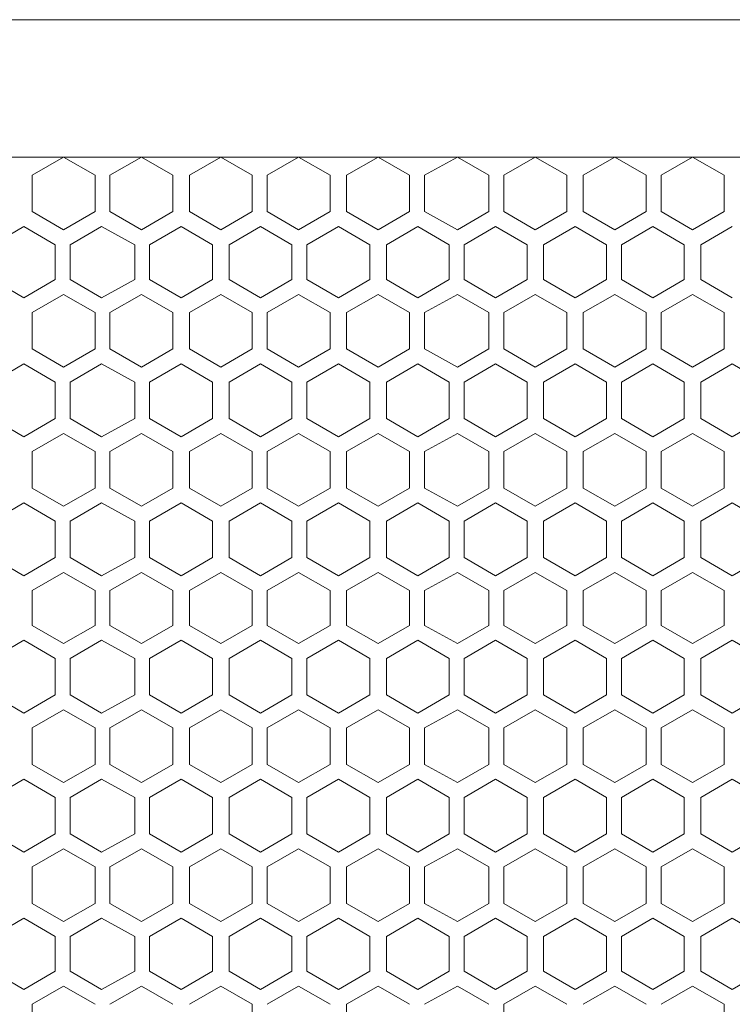
# Model space of a CAD drawing. Units: inches. Extents: x 1.9 to 6.4, y -1.1 to 12.8.
# Drawn here: x 2.9 to 3.6, y 3.5 to 4.5 of the extents above; entities that cross this region are included whole.
import ezdxf

# ---------------------------------------------------------------- set-up
doc = ezdxf.new("R2010")
doc.units = ezdxf.units.IN
doc.header["$MEASUREMENT"] = 0
doc.layers.add('Layer 1', color=7, linetype='Continuous')

# ---------------------------------------------------------------- blocks, each defined once
blk = doc.blocks.new('block 2')
at = {"layer": 'Layer 1', "color": 7, "lineweight": 18, "true_color": 0xffffff}
for points in [[(4.12721, 4.46464), (2.2293, 4.46464)], [(4.12721, 4.3273), (2.2293, 4.3273)], [(3.00038, 4.2727), (2.96894, 4.2545), (2.9375, 4.2727), (2.9375, 4.3091), (2.96894, 4.3273), (3.00038, 4.3091)], [(3.01527, 4.3091), (3.04671, 4.3273), (3.07815, 4.3091)], [(3.09469, 4.2727), (3.12613, 4.2545), (3.15757, 4.2727), (3.15757, 4.3091), (3.12613, 4.3273), (3.09469, 4.3091)], [(3.23534, 4.3091), (3.2039, 4.3273), (3.17246, 4.3091)], [(3.31477, 4.2727), (3.28333, 4.2545), (3.25189, 4.2727), (3.25189, 4.3091), (3.28333, 4.3273), (3.31477, 4.3091)], [(3.32966, 4.3091), (3.36275, 4.3273), (3.39419, 4.3091)], [(3.32966, 4.3091), (3.36275, 4.3273), (3.39419, 4.3091)], [(3.47196, 4.2727), (3.44052, 4.25449), (3.40908, 4.2727), (3.40908, 4.3091), (3.44052, 4.3273), (3.47196, 4.3091)], [(3.55139, 4.3091), (3.51995, 4.3273), (3.48851, 4.3091)], [(3.56628, 4.2727), (3.59772, 4.25449), (3.62916, 4.2727), (3.62916, 4.3091), (3.59772, 4.3273), (3.56628, 4.3091)], [(2.9375, 4.2727), (2.9375, 4.3091)], [(3.00038, 4.2727), (3.00038, 4.3091)], [(3.01527, 4.2727), (3.01527, 4.3091)], [(3.01527, 4.2727), (3.01527, 4.3091)], [(3.01527, 4.2727), (3.01527, 4.3091)], [(3.07815, 4.2727), (3.07815, 4.3091)], [(3.09469, 4.2727), (3.09469, 4.3091)], [(3.15757, 4.2727), (3.15757, 4.3091)], [(3.17246, 4.2727), (3.17246, 4.3091)], [(3.23534, 4.2727), (3.23534, 4.3091)], [(3.25189, 4.2727), (3.25189, 4.3091)], [(3.31477, 4.2727), (3.31477, 4.3091)], [(3.39419, 4.3091), (3.39419, 4.2727), (3.36275, 4.25449), (3.32966, 4.2727)], [(3.32966, 4.2727), (3.32966, 4.3091)], [(3.32966, 4.2727), (3.32966, 4.3091)], [(3.32966, 4.2727), (3.32966, 4.3091)], [(3.39419, 4.2727), (3.39419, 4.3091)], [(3.40908, 4.2727), (3.40908, 4.3091)], [(3.47196, 4.2727), (3.47196, 4.3091)], [(3.48851, 4.2727), (3.48851, 4.3091)], [(3.55139, 4.2727), (3.55139, 4.3091)], [(3.55139, 4.2727), (3.55139, 4.3091)], [(3.55139, 4.2727), (3.55139, 4.3091)], [(3.56628, 4.2727), (3.56628, 4.3091)], [(3.62916, 4.2727), (3.62916, 4.3091)], [(3.62916, 4.2727), (3.62916, 4.3091)], [(3.07815, 4.2727), (3.04671, 4.2545), (3.01527, 4.2727)], [(3.17246, 4.2727), (3.2039, 4.2545), (3.23534, 4.2727)], [(3.39419, 4.2727), (3.36275, 4.2545), (3.32966, 4.2727)], [(3.48851, 4.2727), (3.51995, 4.25449), (3.55139, 4.2727)], [(2.89779, 4.2396), (2.92922, 4.2578), (2.96066, 4.2396), (2.96066, 4.20485), (2.92922, 4.18665), (2.89779, 4.20485)], [(2.92923, 4.2578), (2.96066, 4.2396)], [(3.04009, 4.2396), (3.00699, 4.2578), (2.97556, 4.2396)], [(3.05498, 4.2396), (3.08642, 4.2578), (3.11786, 4.2396), (3.11786, 4.20485), (3.08642, 4.18665), (3.05498, 4.20485)], [(3.13441, 4.2396), (3.16584, 4.2578), (3.19728, 4.2396)], [(3.27505, 4.2396), (3.24361, 4.2578), (3.21217, 4.2396), (3.21217, 4.20485), (3.24361, 4.18665), (3.27505, 4.20485)], [(3.35448, 4.2396), (3.32304, 4.2578), (3.2916, 4.2396)], [(3.35448, 4.20485), (3.35448, 4.2396), (3.32304, 4.2578)], [(3.43225, 4.2396), (3.40081, 4.2578), (3.36937, 4.2396), (3.36937, 4.20485), (3.40081, 4.18665), (3.43225, 4.20485)], [(3.4488, 4.2396), (3.48024, 4.2578), (3.51168, 4.2396)], [(3.52657, 4.2396), (3.55801, 4.2578), (3.58945, 4.2396), (3.58945, 4.20485), (3.55801, 4.18665), (3.52657, 4.20485)], [(3.60599, 4.20485), (3.60599, 4.2396), (3.63743, 4.2578)], [(2.96066, 4.2396), (2.96066, 4.20485)], [(2.96066, 4.2396), (2.96066, 4.20485)], [(2.97556, 4.2396), (2.97556, 4.20485)], [(2.97556, 4.2396), (2.97556, 4.20485)], [(2.97556, 4.2396), (2.97556, 4.20485)], [(3.04009, 4.2396), (3.04009, 4.20485)], [(3.05498, 4.2396), (3.05498, 4.20485)], [(3.11786, 4.2396), (3.11786, 4.20485)], [(3.13441, 4.2396), (3.13441, 4.20485)], [(3.19728, 4.2396), (3.19728, 4.20485)], [(3.21217, 4.2396), (3.21217, 4.20485)], [(3.27505, 4.2396), (3.27505, 4.20485)], [(3.2916, 4.2396), (3.2916, 4.20485)], [(3.2916, 4.2396), (3.2916, 4.20485)], [(3.2916, 4.2396), (3.2916, 4.20485)], [(3.35448, 4.2396), (3.35448, 4.20485)], [(3.36937, 4.2396), (3.36937, 4.20485)], [(3.43225, 4.2396), (3.43225, 4.20485)], [(3.4488, 4.2396), (3.4488, 4.20485)], [(3.51168, 4.2396), (3.51168, 4.20485)], [(3.51168, 4.2396), (3.51168, 4.20485)], [(3.51168, 4.2396), (3.51168, 4.20485)], [(3.52657, 4.2396), (3.52657, 4.20485)], [(3.58945, 4.2396), (3.58945, 4.20485)], [(2.96066, 4.20485), (2.92922, 4.18665)], [(2.97556, 4.20485), (3.00699, 4.18665), (3.04009, 4.20485)], [(3.19728, 4.20485), (3.16584, 4.18665), (3.1344, 4.20485)], [(3.2916, 4.20485), (3.32304, 4.18665), (3.35448, 4.20485)], [(3.35448, 4.20485), (3.32304, 4.18665)], [(3.51168, 4.20485), (3.48024, 4.18665), (3.4488, 4.20485)], [(3.60599, 4.20485), (3.63743, 4.18665)], [(3.00038, 4.13536), (2.96894, 4.11716), (2.9375, 4.13536), (2.9375, 4.17176), (2.96894, 4.18996), (3.00038, 4.17176)], [(3.01527, 4.17176), (3.04671, 4.18996), (3.07814, 4.17176)], [(3.09469, 4.13536), (3.12613, 4.11716), (3.15757, 4.13536), (3.15757, 4.17176), (3.12613, 4.18996), (3.09469, 4.17176)], [(3.23534, 4.17176), (3.2039, 4.18996), (3.17246, 4.17176)], [(3.31476, 4.13536), (3.28332, 4.11716), (3.25189, 4.13536), (3.25189, 4.17176), (3.28332, 4.18996), (3.31476, 4.17176)], [(3.32966, 4.17176), (3.36276, 4.18996), (3.39419, 4.17176)], [(3.32966, 4.17176), (3.36275, 4.18996), (3.39419, 4.17176)], [(3.47196, 4.13536), (3.44053, 4.11716), (3.40909, 4.13536), (3.40909, 4.17176), (3.44053, 4.18996), (3.47196, 4.17176)], [(3.55139, 4.17176), (3.51995, 4.18996), (3.48851, 4.17176)], [(3.56628, 4.13536), (3.59772, 4.11716), (3.62916, 4.13536), (3.62916, 4.17176), (3.59772, 4.18996), (3.56628, 4.17176)], [(2.9375, 4.13536), (2.9375, 4.17176)], [(3.00038, 4.13536), (3.00038, 4.17176)], [(3.01527, 4.13536), (3.01527, 4.17176)], [(3.01527, 4.13536), (3.01527, 4.17176)], [(3.01527, 4.13536), (3.01527, 4.17176)], [(3.07814, 4.13536), (3.07814, 4.17176)], [(3.09469, 4.13536), (3.09469, 4.17176)], [(3.15757, 4.13536), (3.15757, 4.17176)], [(3.17246, 4.13536), (3.17246, 4.17176)], [(3.23534, 4.13536), (3.23534, 4.17176)], [(3.25189, 4.13536), (3.25189, 4.17176)], [(3.31476, 4.13536), (3.31476, 4.17176)], [(3.39419, 4.17176), (3.39419, 4.13536), (3.36276, 4.11716), (3.32966, 4.13536)], [(3.32966, 4.13536), (3.32966, 4.17176)], [(3.32966, 4.13536), (3.32966, 4.17176)], [(3.32966, 4.13536), (3.32966, 4.17176)], [(3.39419, 4.13536), (3.39419, 4.17176)], [(3.40909, 4.13536), (3.40909, 4.17176)], [(3.47196, 4.13536), (3.47196, 4.17176)], [(3.48851, 4.13536), (3.48851, 4.17176)], [(3.55139, 4.13536), (3.55139, 4.17176)], [(3.55139, 4.13536), (3.55139, 4.17176)], [(3.55139, 4.13536), (3.55139, 4.17176)], [(3.56628, 4.13536), (3.56628, 4.17176)], [(3.62916, 4.13536), (3.62916, 4.17176)], [(3.62916, 4.13536), (3.62916, 4.17176)], [(3.07814, 4.13536), (3.04671, 4.11716), (3.01527, 4.13536)], [(3.17246, 4.13536), (3.2039, 4.11716), (3.23534, 4.13536)], [(3.39419, 4.13536), (3.36275, 4.11716), (3.32966, 4.13536)], [(3.48851, 4.13536), (3.51995, 4.11716), (3.55139, 4.13536)], [(2.89779, 4.06586), (2.92922, 4.04766), (2.96066, 4.06586), (2.96066, 4.10226), (2.92922, 4.12047), (2.89779, 4.10226)], [(2.96066, 4.10226), (2.92922, 4.12046)], [(2.97556, 4.10226), (3.00699, 4.12046), (3.04009, 4.10226)], [(3.05498, 4.06586), (3.08642, 4.04766), (3.11786, 4.06586), (3.11786, 4.10226), (3.08642, 4.12046), (3.05498, 4.10226)], [(3.19728, 4.10226), (3.16584, 4.12046), (3.1344, 4.10226)], [(3.27505, 4.06586), (3.24361, 4.04766), (3.21217, 4.06586), (3.21217, 4.10226), (3.24361, 4.12046), (3.27505, 4.10226)], [(3.2916, 4.10226), (3.32304, 4.12046), (3.35448, 4.10226)], [(3.35448, 4.10226), (3.32304, 4.12046)], [(3.43225, 4.06586), (3.40081, 4.04766), (3.36937, 4.06586), (3.36937, 4.10226), (3.40081, 4.12046), (3.43225, 4.10226)], [(3.51168, 4.10226), (3.48024, 4.12046), (3.4488, 4.10226)], [(3.52657, 4.06586), (3.55801, 4.04766), (3.58945, 4.06586), (3.58945, 4.10226), (3.55801, 4.12046), (3.52657, 4.10226)], [(3.66888, 4.06586), (3.63744, 4.04766), (3.606, 4.06586), (3.606, 4.10226), (3.63744, 4.12046), (3.66888, 4.10226)], [(2.96066, 4.06586), (2.96066, 4.10226)], [(2.96066, 4.06586), (2.96066, 4.10226)], [(2.97556, 4.06586), (2.97556, 4.10226)], [(2.97556, 4.06586), (2.97556, 4.10226)], [(2.97556, 4.06586), (2.97556, 4.10226)], [(3.04009, 4.06586), (3.04009, 4.10226)], [(3.05498, 4.06586), (3.05498, 4.10226)], [(3.11786, 4.06586), (3.11786, 4.10226)], [(3.1344, 4.06586), (3.1344, 4.10226)], [(3.19728, 4.06586), (3.19728, 4.10226)], [(3.21217, 4.06586), (3.21217, 4.10226)], [(3.27505, 4.06586), (3.27505, 4.10226)], [(3.2916, 4.06586), (3.2916, 4.10226)], [(3.2916, 4.06586), (3.2916, 4.10226)], [(3.2916, 4.06586), (3.2916, 4.10226)], [(3.35448, 4.10226), (3.35448, 4.06586), (3.32304, 4.04766)], [(3.35448, 4.06586), (3.35448, 4.10226)], [(3.36937, 4.06586), (3.36937, 4.10226)], [(3.43225, 4.06586), (3.43225, 4.10226)], [(3.4488, 4.06586), (3.4488, 4.10226)], [(3.51168, 4.06586), (3.51168, 4.10226)], [(3.51168, 4.06586), (3.51168, 4.10226)], [(3.51168, 4.06586), (3.51168, 4.10226)], [(3.52657, 4.06586), (3.52657, 4.10226)], [(3.58945, 4.06586), (3.58945, 4.10226)], [(3.606, 4.06586), (3.606, 4.10226)], [(2.92922, 4.04766), (2.96066, 4.06586)], [(3.04009, 4.06586), (3.00699, 4.04766), (2.97555, 4.06586)], [(3.1344, 4.06586), (3.16584, 4.04766), (3.19728, 4.06586)], [(3.35448, 4.06586), (3.32304, 4.04766), (3.2916, 4.06586)], [(3.4488, 4.06586), (3.48024, 4.04766), (3.51168, 4.06586)], [(3.00038, 4.03277), (2.96894, 4.05097), (2.9375, 4.03277), (2.9375, 3.99636), (2.96894, 3.97816), (3.00038, 3.99636)], [(3.07815, 4.03277), (3.04671, 4.05097), (3.01527, 4.03277)], [(3.09469, 4.03277), (3.12613, 4.05097), (3.15757, 4.03277), (3.15757, 3.99636), (3.12613, 3.97816), (3.09469, 3.99636)], [(3.17246, 4.03277), (3.2039, 4.05097), (3.23534, 4.03277)], [(3.31476, 4.03277), (3.28333, 4.05097), (3.25189, 4.03277), (3.25189, 3.99636), (3.28333, 3.97816), (3.31476, 3.99636)], [(3.39419, 3.99636), (3.39419, 4.03277), (3.36275, 4.05097), (3.32966, 4.03277)], [(3.39419, 4.03277), (3.36275, 4.05097), (3.32966, 4.03277)], [(3.47196, 4.03277), (3.44052, 4.05097), (3.40909, 4.03277), (3.40909, 3.99636), (3.44052, 3.97816), (3.47196, 3.99636)], [(3.48851, 4.03277), (3.51995, 4.05097), (3.55139, 4.03277)], [(3.56628, 4.03277), (3.59772, 4.05097), (3.62916, 4.03277), (3.62916, 3.99636), (3.59772, 3.97816), (3.56628, 3.99636)], [(2.9375, 4.03277), (2.9375, 3.99636)], [(3.00038, 4.03277), (3.00038, 3.99636)], [(3.01527, 4.03277), (3.01527, 3.99636)], [(3.01527, 4.03277), (3.01527, 3.99636)], [(3.01527, 4.03277), (3.01527, 3.99636)], [(3.07815, 4.03277), (3.07815, 3.99636)], [(3.09469, 4.03277), (3.09469, 3.99636)], [(3.15757, 4.03277), (3.15757, 3.99636)], [(3.17246, 4.03277), (3.17246, 3.99636)], [(3.23534, 4.03277), (3.23534, 3.99636)], [(3.25189, 4.03277), (3.25189, 3.99636)], [(3.31476, 4.03277), (3.31476, 3.99636)], [(3.32966, 4.03277), (3.32966, 3.99636)], [(3.32966, 4.03277), (3.32966, 3.99636)], [(3.32966, 4.03277), (3.32966, 3.99636)], [(3.39419, 4.03277), (3.39419, 3.99636)], [(3.40909, 4.03277), (3.40909, 3.99636)], [(3.47196, 4.03277), (3.47196, 3.99636)], [(3.48851, 4.03277), (3.48851, 3.99636)], [(3.55139, 4.03277), (3.55139, 3.99636)], [(3.55139, 4.03277), (3.55139, 3.99636)], [(3.55139, 4.03277), (3.55139, 3.99636)], [(3.56628, 4.03277), (3.56628, 3.99636)], [(3.62916, 4.03277), (3.62916, 3.99636)], [(3.62916, 4.03277), (3.62916, 3.99636)], [(3.01527, 3.99636), (3.04671, 3.97816), (3.07815, 3.99636)], [(3.23534, 3.99636), (3.2039, 3.97816), (3.17246, 3.99636)], [(3.32966, 3.99636), (3.36275, 3.97816), (3.39419, 3.99636)], [(3.32966, 3.99636), (3.36275, 3.97816), (3.39419, 3.99636)], [(3.55139, 3.99636), (3.51995, 3.97816), (3.48851, 3.99636)], [(2.89779, 3.96327), (2.92923, 3.98147), (2.96066, 3.96327), (2.96066, 3.92687), (2.92923, 3.90867), (2.89779, 3.92687)], [(2.92922, 3.98147), (2.96066, 3.96327)], [(3.04009, 3.96327), (3.00699, 3.98147), (2.97556, 3.96327)], [(3.05498, 3.96327), (3.08642, 3.98147), (3.11786, 3.96327), (3.11786, 3.92687), (3.08642, 3.90867), (3.05498, 3.92687)], [(3.1344, 3.96327), (3.16584, 3.98147), (3.19728, 3.96327)], [(3.27505, 3.96327), (3.24361, 3.98147), (3.21217, 3.96327), (3.21217, 3.92687), (3.24361, 3.90867), (3.27505, 3.92687)], [(3.35448, 3.96327), (3.32304, 3.98147), (3.2916, 3.96327)], [(3.35448, 3.92687), (3.35448, 3.96327), (3.32304, 3.98147)], [(3.43225, 3.96327), (3.40081, 3.98147), (3.36937, 3.96327), (3.36937, 3.92687), (3.40081, 3.90867), (3.43225, 3.92687)], [(3.4488, 3.96327), (3.48024, 3.98147), (3.51168, 3.96327)], [(3.52657, 3.96327), (3.55801, 3.98147), (3.58945, 3.96327), (3.58945, 3.92687), (3.55801, 3.90867), (3.52657, 3.92687)], [(3.66887, 3.96327), (3.63743, 3.98147), (3.606, 3.96327), (3.606, 3.92687), (3.63743, 3.90867), (3.66887, 3.92687)], [(2.96066, 3.96327), (2.96066, 3.92687)], [(2.96066, 3.96327), (2.96066, 3.92687)], [(2.97556, 3.96327), (2.97556, 3.92687)], [(2.97556, 3.96327), (2.97556, 3.92687)], [(2.97556, 3.96327), (2.97556, 3.92687)], [(3.04009, 3.96327), (3.04009, 3.92687)], [(3.05498, 3.96327), (3.05498, 3.92687)], [(3.11786, 3.96327), (3.11786, 3.92687)], [(3.1344, 3.96327), (3.1344, 3.92687)], [(3.19728, 3.96327), (3.19728, 3.92687)], [(3.21217, 3.96327), (3.21217, 3.92687)], [(3.27505, 3.96327), (3.27505, 3.92687)], [(3.2916, 3.96327), (3.2916, 3.92687)], [(3.2916, 3.96327), (3.2916, 3.92687)], [(3.2916, 3.96327), (3.2916, 3.92687)], [(3.35448, 3.96327), (3.35448, 3.92687)], [(3.36937, 3.96327), (3.36937, 3.92687)], [(3.43225, 3.96327), (3.43225, 3.92687)], [(3.4488, 3.96327), (3.4488, 3.92687)], [(3.51168, 3.96327), (3.51168, 3.92687)], [(3.51168, 3.96327), (3.51168, 3.92687)], [(3.51168, 3.96327), (3.51168, 3.92687)], [(3.52657, 3.96327), (3.52657, 3.92687)], [(3.58945, 3.96327), (3.58945, 3.92687)], [(3.606, 3.96327), (3.606, 3.92687)], [(2.96066, 3.92687), (2.92922, 3.90867)], [(2.97556, 3.92687), (3.00699, 3.90867), (3.04009, 3.92687)], [(3.19728, 3.92687), (3.16584, 3.90867), (3.1344, 3.92687)], [(3.2916, 3.92687), (3.32304, 3.90867), (3.35448, 3.92687)], [(3.35448, 3.92687), (3.32304, 3.90867)], [(3.51168, 3.92687), (3.48024, 3.90867), (3.4488, 3.92687)], [(3.00038, 3.89378), (2.96894, 3.91198), (2.9375, 3.89378), (2.9375, 3.85903), (2.96894, 3.84083), (3.00038, 3.85903)], [(3.07815, 3.89378), (3.04671, 3.91198), (3.01527, 3.89378)], [(3.09469, 3.89378), (3.12613, 3.91198), (3.15757, 3.89378), (3.15757, 3.85903), (3.12613, 3.84083), (3.09469, 3.85903)], [(3.17246, 3.89378), (3.2039, 3.91198), (3.23534, 3.89378)], [(3.31477, 3.89378), (3.28333, 3.91198), (3.25189, 3.89378), (3.25189, 3.85903), (3.28333, 3.84083), (3.31477, 3.85903)], [(3.39419, 3.85903), (3.39419, 3.89377), (3.36275, 3.91198), (3.32966, 3.89377)], [(3.39419, 3.89378), (3.36275, 3.91198), (3.32966, 3.89378)], [(3.47196, 3.89378), (3.44052, 3.91198), (3.40909, 3.89378), (3.40909, 3.85903), (3.44052, 3.84083), (3.47196, 3.85903)], [(3.48851, 3.89378), (3.51995, 3.91198), (3.55139, 3.89378)], [(3.56628, 3.89378), (3.59772, 3.91198), (3.62916, 3.89378), (3.62916, 3.85903), (3.59772, 3.84083), (3.56628, 3.85903)], [(2.9375, 3.89378), (2.9375, 3.85903)], [(3.00038, 3.89378), (3.00038, 3.85903)], [(3.01527, 3.89378), (3.01527, 3.85903)], [(3.01527, 3.89378), (3.01527, 3.85903)], [(3.01527, 3.89378), (3.01527, 3.85903)], [(3.07815, 3.89378), (3.07815, 3.85903)], [(3.09469, 3.89378), (3.09469, 3.85903)], [(3.15757, 3.89378), (3.15757, 3.85903)], [(3.17246, 3.89378), (3.17246, 3.85903)], [(3.23534, 3.89378), (3.23534, 3.85903)], [(3.25189, 3.89378), (3.25189, 3.85903)], [(3.31477, 3.89378), (3.31477, 3.85903)], [(3.32966, 3.89378), (3.32966, 3.85903)], [(3.32966, 3.89378), (3.32966, 3.85903)], [(3.32966, 3.89378), (3.32966, 3.85903)], [(3.39419, 3.89378), (3.39419, 3.85903)], [(3.40909, 3.89378), (3.40909, 3.85903)], [(3.47196, 3.89378), (3.47196, 3.85903)], [(3.48851, 3.89378), (3.48851, 3.85903)], [(3.55139, 3.89378), (3.55139, 3.85903)], [(3.55139, 3.89378), (3.55139, 3.85903)], [(3.55139, 3.89378), (3.55139, 3.85903)], [(3.56628, 3.89378), (3.56628, 3.85903)], [(3.62916, 3.89378), (3.62916, 3.85903)], [(3.62916, 3.89377), (3.62916, 3.85903)], [(3.01527, 3.85903), (3.04671, 3.84083), (3.07815, 3.85903)], [(3.23534, 3.85903), (3.2039, 3.84083), (3.17246, 3.85903)], [(3.32966, 3.85903), (3.36275, 3.84083), (3.39419, 3.85903)], [(3.32966, 3.85903), (3.36275, 3.84083), (3.39419, 3.85903)], [(3.55139, 3.85903), (3.51995, 3.84083), (3.48851, 3.85903)], [(2.89779, 3.78953), (2.92923, 3.77133), (2.96067, 3.78953), (2.96067, 3.82593), (2.92923, 3.84414), (2.89779, 3.82593)], [(2.96067, 3.82593), (2.92923, 3.84413)], [(2.97556, 3.82593), (3.007, 3.84413), (3.04009, 3.82593)], [(3.05498, 3.78953), (3.08642, 3.77133), (3.11786, 3.78953), (3.11786, 3.82593), (3.08642, 3.84413), (3.05498, 3.82593)], [(3.19728, 3.82593), (3.16584, 3.84413), (3.13441, 3.82593)], [(3.27505, 3.78953), (3.24361, 3.77133), (3.21218, 3.78953), (3.21218, 3.82593), (3.24361, 3.84413), (3.27505, 3.82593)], [(3.2916, 3.82593), (3.32304, 3.84413), (3.35448, 3.82593)], [(3.35448, 3.82593), (3.32304, 3.84413)], [(3.43225, 3.78953), (3.40081, 3.77133), (3.36937, 3.78953), (3.36937, 3.82593), (3.40081, 3.84413), (3.43225, 3.82593)], [(3.51168, 3.82593), (3.48024, 3.84413), (3.4488, 3.82593)], [(3.52657, 3.78953), (3.55801, 3.77133), (3.58944, 3.78953), (3.58944, 3.82593), (3.55801, 3.84413), (3.52657, 3.82593)], [(3.66887, 3.78953), (3.63743, 3.77133), (3.60599, 3.78953), (3.60599, 3.82593), (3.63743, 3.84413), (3.66887, 3.82593)], [(2.96067, 3.78953), (2.96067, 3.82593)], [(2.96067, 3.78953), (2.96067, 3.82593)], [(2.97556, 3.78953), (2.97556, 3.82593)], [(2.97556, 3.78953), (2.97556, 3.82593)], [(2.97556, 3.78953), (2.97556, 3.82593)], [(3.04009, 3.78953), (3.04009, 3.82593)], [(3.05498, 3.78953), (3.05498, 3.82593)], [(3.11786, 3.78953), (3.11786, 3.82593)], [(3.13441, 3.78953), (3.13441, 3.82593)], [(3.19728, 3.78953), (3.19728, 3.82593)], [(3.21218, 3.78953), (3.21218, 3.82593)], [(3.27505, 3.78953), (3.27505, 3.82593)], [(3.2916, 3.78953), (3.2916, 3.82593)], [(3.2916, 3.78953), (3.2916, 3.82593)], [(3.2916, 3.78953), (3.2916, 3.82593)], [(3.35448, 3.82593), (3.35448, 3.78953), (3.32304, 3.77133)], [(3.35448, 3.78953), (3.35448, 3.82593)], [(3.36937, 3.78953), (3.36937, 3.82593)], [(3.43225, 3.78953), (3.43225, 3.82593)], [(3.4488, 3.78953), (3.4488, 3.82593)], [(3.51168, 3.78953), (3.51168, 3.82593)], [(3.51168, 3.78953), (3.51168, 3.82593)], [(3.51168, 3.78953), (3.51168, 3.82593)], [(3.52657, 3.78953), (3.52657, 3.82593)], [(3.58944, 3.78953), (3.58944, 3.82593)], [(3.60599, 3.78953), (3.60599, 3.82593)], [(2.92923, 3.77133), (2.96067, 3.78953)], [(3.04009, 3.78953), (3.007, 3.77133), (2.97556, 3.78953)], [(3.13441, 3.78953), (3.16585, 3.77133), (3.19728, 3.78953)], [(3.35448, 3.78953), (3.32304, 3.77133), (3.2916, 3.78953)], [(3.4488, 3.78953), (3.48024, 3.77133), (3.51168, 3.78953)], [(3.00038, 3.75644), (2.96894, 3.77464), (2.9375, 3.75644), (2.9375, 3.72003), (2.96894, 3.70183), (3.00038, 3.72003)], [(3.07815, 3.75644), (3.04671, 3.77464), (3.01527, 3.75644)], [(3.09469, 3.75644), (3.12613, 3.77464), (3.15757, 3.75644), (3.15757, 3.72003), (3.12613, 3.70183), (3.09469, 3.72003)], [(3.17246, 3.75644), (3.2039, 3.77464), (3.23534, 3.75644)], [(3.31476, 3.75644), (3.28333, 3.77464), (3.25189, 3.75644), (3.25189, 3.72003), (3.28333, 3.70183), (3.31476, 3.72003)], [(3.39419, 3.75644), (3.36275, 3.77464), (3.32966, 3.75644)], [(3.47196, 3.75644), (3.44052, 3.77464), (3.40908, 3.75644), (3.40908, 3.72003), (3.44052, 3.70183), (3.47196, 3.72003)], [(3.48851, 3.75644), (3.51994, 3.77464), (3.55138, 3.75644)], [(3.56628, 3.75644), (3.59771, 3.77464), (3.62915, 3.75644), (3.62915, 3.72003), (3.59771, 3.70183), (3.56628, 3.72003)], [(2.9375, 3.75644), (2.9375, 3.72003)], [(3.00038, 3.75644), (3.00038, 3.72003)], [(3.01527, 3.75644), (3.01527, 3.72003)], [(3.01527, 3.75644), (3.01527, 3.72003)], [(3.01527, 3.75644), (3.01527, 3.72003)], [(3.07815, 3.75644), (3.07815, 3.72003)], [(3.09469, 3.75644), (3.09469, 3.72003)], [(3.15757, 3.75644), (3.15757, 3.72003)], [(3.17246, 3.75644), (3.17246, 3.72003)], [(3.23534, 3.75644), (3.23534, 3.72003)], [(3.25189, 3.75644), (3.25189, 3.72003)], [(3.31476, 3.75644), (3.31476, 3.72003)], [(3.32966, 3.75644), (3.32966, 3.72003)], [(3.32966, 3.75644), (3.32966, 3.72003)], [(3.32966, 3.75644), (3.32966, 3.72003)], [(3.39419, 3.75644), (3.39419, 3.72003)], [(3.40908, 3.75644), (3.40908, 3.72003)], [(3.47196, 3.75644), (3.47196, 3.72003)], [(3.48851, 3.75644), (3.48851, 3.72003)], [(3.55138, 3.75644), (3.55138, 3.72003)], [(3.55138, 3.75644), (3.55138, 3.72003)], [(3.55138, 3.75644), (3.55138, 3.72003)], [(3.56627, 3.75644), (3.56627, 3.72003)], [(3.62915, 3.75644), (3.62915, 3.72003)], [(3.62916, 3.75644), (3.62916, 3.72003)], [(3.01527, 3.72003), (3.04671, 3.70183), (3.07815, 3.72003)], [(3.23534, 3.72003), (3.2039, 3.70183), (3.17246, 3.72003)], [(3.32966, 3.72003), (3.36275, 3.70183), (3.39419, 3.72003)], [(3.55138, 3.72003), (3.51994, 3.70183), (3.48851, 3.72003)], [(2.8978, 3.68694), (2.92924, 3.70514), (2.96067, 3.68694), (2.96067, 3.65054), (2.92924, 3.63234), (2.8978, 3.65054)], [(2.92923, 3.70514), (2.96066, 3.68694)], [(3.04009, 3.68694), (3.00699, 3.70514), (2.97556, 3.68694)], [(3.05498, 3.68694), (3.08642, 3.70514), (3.11786, 3.68694), (3.11786, 3.65054), (3.08642, 3.63234), (3.05498, 3.65054)], [(3.13441, 3.68694), (3.16584, 3.70514), (3.19728, 3.68694)], [(3.27505, 3.68694), (3.24361, 3.70514), (3.21217, 3.68694), (3.21217, 3.65054), (3.24361, 3.63234), (3.27505, 3.65054)], [(3.35448, 3.68694), (3.32304, 3.70514), (3.2916, 3.68694)], [(3.43225, 3.68694), (3.40081, 3.70514), (3.36937, 3.68694), (3.36937, 3.65054), (3.40081, 3.63234), (3.43225, 3.65054)], [(3.44879, 3.68694), (3.48023, 3.70514), (3.51167, 3.68694)], [(3.52656, 3.68694), (3.558, 3.70514), (3.58944, 3.68694), (3.58944, 3.65054), (3.558, 3.63234), (3.52656, 3.65054)], [(3.66887, 3.68694), (3.63743, 3.70514), (3.60599, 3.68694), (3.60599, 3.65054), (3.63743, 3.63234), (3.66887, 3.65054)], [(2.96066, 3.68694), (2.96066, 3.65054)], [(2.96067, 3.68694), (2.96067, 3.65054)], [(2.97556, 3.68694), (2.97556, 3.65054)], [(2.97556, 3.68694), (2.97556, 3.65054)], [(2.97556, 3.68694), (2.97556, 3.65054)], [(3.04009, 3.68694), (3.04009, 3.65054)], [(3.05498, 3.68694), (3.05498, 3.65054)], [(3.11786, 3.68694), (3.11786, 3.65054)], [(3.13441, 3.68694), (3.13441, 3.65054)], [(3.19728, 3.68694), (3.19728, 3.65054)], [(3.21217, 3.68694), (3.21217, 3.65054)], [(3.27505, 3.68694), (3.27505, 3.65054)], [(3.2916, 3.68694), (3.2916, 3.65054)], [(3.2916, 3.68694), (3.2916, 3.65054)], [(3.2916, 3.68694), (3.2916, 3.65054)], [(3.35448, 3.68694), (3.35448, 3.65054)], [(3.36937, 3.68694), (3.36937, 3.65054)], [(3.43225, 3.68694), (3.43225, 3.65054)], [(3.44879, 3.68694), (3.44879, 3.65054)], [(3.51167, 3.68694), (3.51167, 3.65054)], [(3.51167, 3.68694), (3.51167, 3.65054)], [(3.51167, 3.68694), (3.51167, 3.65054)], [(3.52656, 3.68694), (3.52656, 3.65054)], [(3.58944, 3.68694), (3.58944, 3.65054)], [(3.60599, 3.68694), (3.60599, 3.65054)], [(2.96066, 3.65054), (2.92922, 3.63234)], [(2.97556, 3.65054), (3.00699, 3.63234), (3.04009, 3.65054)], [(3.19728, 3.65054), (3.16584, 3.63234), (3.1344, 3.65054)], [(3.2916, 3.65054), (3.32304, 3.63234), (3.35448, 3.65054)], [(3.51167, 3.65054), (3.48023, 3.63234), (3.44879, 3.65054)], [(3.00038, 3.58104), (2.96894, 3.56284), (2.9375, 3.58104), (2.9375, 3.61744), (2.96894, 3.63565), (3.00038, 3.61744)], [(3.01527, 3.61745), (3.04671, 3.63565), (3.07815, 3.61745)], [(3.09469, 3.58104), (3.12613, 3.56284), (3.15757, 3.58104), (3.15757, 3.61744), (3.12613, 3.63565), (3.09469, 3.61744)], [(3.23534, 3.61745), (3.2039, 3.63565), (3.17246, 3.61745)], [(3.31476, 3.58104), (3.28333, 3.56284), (3.25189, 3.58104), (3.25189, 3.61744), (3.28333, 3.63565), (3.31476, 3.61744)], [(3.32966, 3.61745), (3.36275, 3.63565), (3.39419, 3.61745)], [(3.47196, 3.58104), (3.44052, 3.56284), (3.40908, 3.58104), (3.40908, 3.61744), (3.44052, 3.63565), (3.47196, 3.61744)], [(3.55138, 3.61745), (3.51994, 3.63565), (3.48851, 3.61745)], [(3.56628, 3.58104), (3.59771, 3.56284), (3.62915, 3.58104), (3.62915, 3.61744), (3.59771, 3.63565), (3.56628, 3.61744)], [(2.9375, 3.58104), (2.9375, 3.61744)], [(3.00038, 3.58104), (3.00038, 3.61744)], [(3.01527, 3.58104), (3.01527, 3.61744)], [(3.01527, 3.58104), (3.01527, 3.61744)], [(3.01527, 3.58104), (3.01527, 3.61744)], [(3.07815, 3.58104), (3.07815, 3.61744)], [(3.09469, 3.58104), (3.09469, 3.61744)], [(3.15757, 3.58104), (3.15757, 3.61744)], [(3.17246, 3.58104), (3.17246, 3.61744)], [(3.23534, 3.58104), (3.23534, 3.61744)], [(3.25189, 3.58104), (3.25189, 3.61744)], [(3.31477, 3.58104), (3.31477, 3.61744)], [(3.32966, 3.58104), (3.32966, 3.61744)], [(3.32966, 3.58104), (3.32966, 3.61744)], [(3.32966, 3.58104), (3.32966, 3.61744)], [(3.39419, 3.58104), (3.39419, 3.61744)], [(3.40908, 3.58104), (3.40908, 3.61744)], [(3.47196, 3.58104), (3.47196, 3.61744)], [(3.48851, 3.58104), (3.48851, 3.61744)], [(3.55138, 3.58104), (3.55138, 3.61744)], [(3.55138, 3.58104), (3.55138, 3.61744)], [(3.55138, 3.58104), (3.55138, 3.61744)], [(3.56628, 3.58104), (3.56628, 3.61744)], [(3.62915, 3.58104), (3.62915, 3.61744)], [(3.62916, 3.58104), (3.62916, 3.61744)], [(3.07815, 3.58104), (3.04671, 3.56284), (3.01527, 3.58104)], [(3.17246, 3.58104), (3.2039, 3.56284), (3.23534, 3.58104)], [(3.39419, 3.58104), (3.36275, 3.56284), (3.32966, 3.58104)], [(3.48851, 3.58104), (3.51995, 3.56284), (3.55138, 3.58104)], [(2.89779, 3.5132), (2.92923, 3.495), (2.96067, 3.5132), (2.96067, 3.54795), (2.92923, 3.56615), (2.89779, 3.54795)], [(2.96067, 3.54795), (2.92923, 3.56615)], [(2.97556, 3.54795), (3.007, 3.56615), (3.04009, 3.54795)], [(3.05498, 3.5132), (3.08642, 3.495), (3.11786, 3.5132), (3.11786, 3.54795), (3.08642, 3.56615), (3.05498, 3.54795)], [(3.19728, 3.54795), (3.16584, 3.56615), (3.13441, 3.54795)], [(3.27505, 3.5132), (3.24361, 3.495), (3.21218, 3.5132), (3.21218, 3.54795), (3.24361, 3.56615), (3.27505, 3.54795)], [(3.2916, 3.54795), (3.32304, 3.56615), (3.35448, 3.54795)], [(3.43225, 3.5132), (3.40081, 3.495), (3.36937, 3.5132), (3.36937, 3.54795), (3.40081, 3.56615), (3.43225, 3.54795)], [(3.51167, 3.54795), (3.48023, 3.56615), (3.44879, 3.54795)], [(3.52656, 3.5132), (3.558, 3.495), (3.58944, 3.5132), (3.58944, 3.54795), (3.558, 3.56615), (3.52656, 3.54795)], [(3.66887, 3.5132), (3.63743, 3.495), (3.60599, 3.5132), (3.60599, 3.54795), (3.63743, 3.56615), (3.66887, 3.54795)], [(2.96067, 3.5132), (2.96067, 3.54795)], [(2.96067, 3.5132), (2.96067, 3.54795)], [(2.97556, 3.5132), (2.97556, 3.54795)], [(2.97556, 3.5132), (2.97556, 3.54795)], [(2.97556, 3.5132), (2.97556, 3.54795)], [(3.04009, 3.5132), (3.04009, 3.54795)], [(3.05498, 3.5132), (3.05498, 3.54795)], [(3.11786, 3.5132), (3.11786, 3.54795)], [(3.13441, 3.5132), (3.13441, 3.54795)], [(3.19728, 3.5132), (3.19728, 3.54795)], [(3.21218, 3.5132), (3.21218, 3.54795)], [(3.27505, 3.5132), (3.27505, 3.54795)], [(3.2916, 3.5132), (3.2916, 3.54795)], [(3.2916, 3.5132), (3.2916, 3.54795)], [(3.2916, 3.5132), (3.2916, 3.54795)], [(3.35448, 3.5132), (3.35448, 3.54795)], [(3.36937, 3.5132), (3.36937, 3.54795)], [(3.43225, 3.5132), (3.43225, 3.54795)], [(3.44879, 3.5132), (3.44879, 3.54795)], [(3.51167, 3.5132), (3.51167, 3.54795)], [(3.51167, 3.5132), (3.51167, 3.54795)], [(3.51167, 3.5132), (3.51167, 3.54795)], [(3.52656, 3.5132), (3.52656, 3.54795)], [(3.58944, 3.5132), (3.58944, 3.54795)], [(3.60599, 3.5132), (3.60599, 3.54795)], [(2.92923, 3.495), (2.96067, 3.5132)], [(3.04009, 3.5132), (3.007, 3.495), (2.97556, 3.5132)], [(3.13441, 3.5132), (3.16585, 3.495), (3.19728, 3.5132)], [(3.35448, 3.5132), (3.32304, 3.495), (3.2916, 3.5132)], [(3.44879, 3.5132), (3.48023, 3.495), (3.51167, 3.5132)], [(3.00038, 3.4437), (2.96894, 3.4255), (2.9375, 3.4437), (2.9375, 3.48011), (2.96894, 3.49831), (3.00038, 3.48011)], [(3.01527, 3.48011), (3.04671, 3.49831), (3.07815, 3.48011)], [(3.09469, 3.4437), (3.12613, 3.4255), (3.15757, 3.4437), (3.15757, 3.48011), (3.12613, 3.49831), (3.09469, 3.48011)], [(3.23534, 3.48011), (3.2039, 3.49831), (3.17246, 3.48011)], [(3.31477, 3.4437), (3.28333, 3.4255), (3.25189, 3.4437), (3.25189, 3.48011), (3.28333, 3.49831), (3.31477, 3.48011)], [(3.32966, 3.48011), (3.36275, 3.49831), (3.39419, 3.48011)], [(3.47196, 3.4437), (3.44052, 3.4255), (3.40908, 3.4437), (3.40908, 3.48011), (3.44052, 3.49831), (3.47196, 3.48011)], [(3.55138, 3.48011), (3.51994, 3.49831), (3.48851, 3.48011)], [(3.56628, 3.4437), (3.59771, 3.4255), (3.62915, 3.4437), (3.62915, 3.48011), (3.59771, 3.49831), (3.56628, 3.48011)]]:
    blk.add_lwpolyline(points, dxfattribs=at)
for points in [[(3.23534, 4.2727), (3.23534, 4.2727), (3.23534, 4.3091), (3.23534, 4.3091), (3.23534, 4.3091), (3.23534, 4.2727), (3.23534, 4.2727)], [(3.19728, 4.2396), (3.19728, 4.2396), (3.19728, 4.20485), (3.19728, 4.20485), (3.19728, 4.20485), (3.19728, 4.2396), (3.19728, 4.2396)], [(3.36937, 4.2396), (3.36937, 4.2396), (3.36937, 4.20485), (3.36937, 4.20485), (3.36937, 4.20485), (3.36937, 4.2396), (3.36937, 4.2396)], [(3.23534, 4.13536), (3.23534, 4.13536), (3.23534, 4.17176), (3.23534, 4.17176), (3.23534, 4.17176), (3.23534, 4.13536), (3.23534, 4.13536)], [(3.19728, 4.06586), (3.19728, 4.06586), (3.19728, 4.10226), (3.19728, 4.10226), (3.19728, 4.10226), (3.19728, 4.06586), (3.19728, 4.06586)], [(3.36937, 4.06586), (3.36937, 4.06586), (3.36937, 4.10226), (3.36937, 4.10226), (3.36937, 4.10226), (3.36937, 4.06586), (3.36937, 4.06586)], [(3.23534, 4.03277), (3.23534, 4.03277), (3.23534, 3.99636), (3.23534, 3.99636), (3.23534, 3.99636), (3.23534, 4.03277), (3.23534, 4.03277)], [(3.19728, 3.96327), (3.19728, 3.96327), (3.19728, 3.92687), (3.19728, 3.92687), (3.19728, 3.92687), (3.19728, 3.96327), (3.19728, 3.96327)], [(3.36937, 3.96327), (3.36937, 3.96327), (3.36937, 3.92687), (3.36937, 3.92687), (3.36937, 3.92687), (3.36937, 3.96327), (3.36937, 3.96327)], [(3.23534, 3.89378), (3.23534, 3.89378), (3.23534, 3.85903), (3.23534, 3.85903), (3.23534, 3.85903), (3.23534, 3.89378), (3.23534, 3.89378)], [(3.19728, 3.78953), (3.19728, 3.78953), (3.19728, 3.82593), (3.19728, 3.82593), (3.19728, 3.82593), (3.19728, 3.78953), (3.19728, 3.78953)], [(3.36937, 3.78953), (3.36937, 3.78953), (3.36937, 3.82593), (3.36937, 3.82593), (3.36937, 3.82593), (3.36937, 3.78953), (3.36937, 3.78953)], [(3.23534, 3.75644), (3.23534, 3.75644), (3.23534, 3.72003), (3.23534, 3.72003), (3.23534, 3.72003), (3.23534, 3.75644), (3.23534, 3.75644)], [(3.19728, 3.68694), (3.19728, 3.68694), (3.19728, 3.65054), (3.19728, 3.65054), (3.19728, 3.65054), (3.19728, 3.68694), (3.19728, 3.68694)], [(3.23534, 3.58104), (3.23534, 3.58104), (3.23534, 3.61744), (3.23534, 3.61744), (3.23534, 3.61744), (3.23534, 3.58104), (3.23534, 3.58104)], [(3.19728, 3.5132), (3.19728, 3.5132), (3.19728, 3.54795), (3.19728, 3.54795), (3.19728, 3.54795), (3.19728, 3.5132), (3.19728, 3.5132)]]:
    blk.add_open_spline(points, degree=3, knots=[0, 0, 0, 0, 1, 1, 1, 2, 2, 2, 2], dxfattribs=at)

msp = doc.modelspace()

# ---------------------------------------------------------------- block references
at = {"layer": 'Layer 1'}
msp.add_blockref('block 2', (0, 0), dxfattribs=at)

doc.saveas('drawing.dxf')
